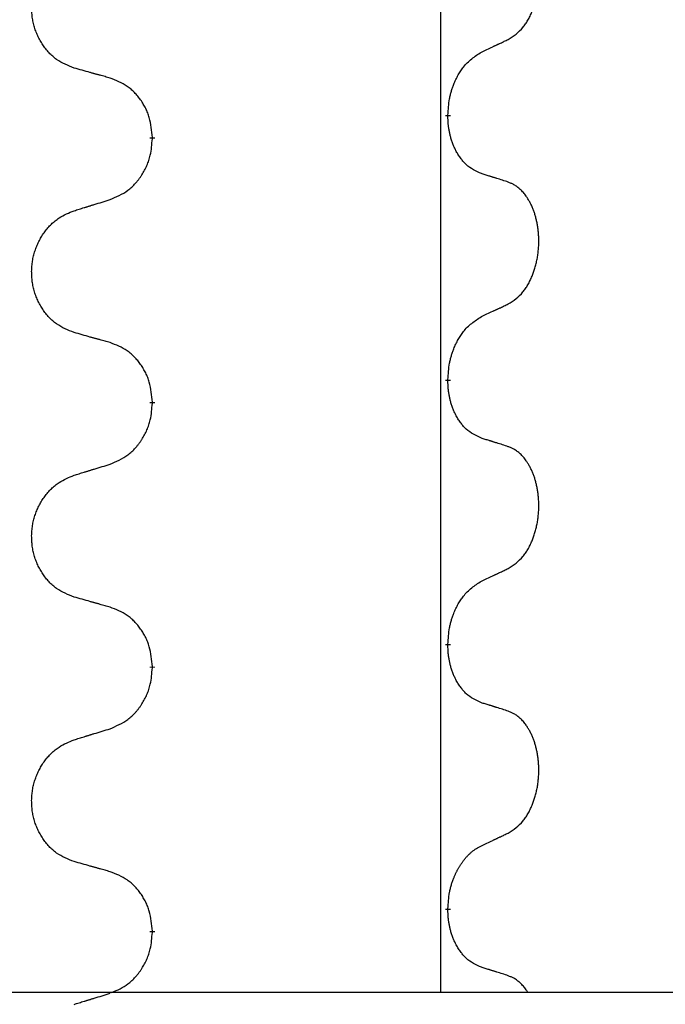
# Model space of a CAD drawing. Units: millimetres. Extents: x -59 to 732, y -401 to 612.
# Drawn here: x 314 to 318, y 532 to 537 of the extents above; entities that cross this region are included whole.
import ezdxf

# ---------------------------------------------------------------- set-up
doc = ezdxf.new("R2010")
doc.units = ezdxf.units.MM
doc.linetypes.add('SLD_Durchgehend', pattern=[0, 0, 0])
doc.layers.add('1', color=7, linetype='Continuous')
doc.styles.add('CONVERTER_11', font='txt.shx', dxfattribs={"width": 0.9})
doc.dimstyles.new('ME10_DIM_10', dxfattribs={"dimtxt": 24, "dimasz": 24, "dimexe": 4, "dimexo": 0, "dimgap": 4, "dimtad": 1, "dimdsep": 46, "dimtxsty": 'CONVERTER_11', "dimsah": 1, "dimcen": 0.09, "dimclrd": 4, "dimclre": 4, "dimclrt": 1, "dimadec": 0, "dimazin": 0, "dimtfac": 1, "dimtdec": 4, "dimtix": 1, "dimtmove": 0, "dimatfit": 3, "dimfxl": 1, "dimtolj": 1, "dimtzin": 0, "dimarcsym": 0})

# ---------------------------------------------------------------- blocks, each defined once
blk = doc.blocks.new('101021716__1', base_point=(584.408, 1038.166))
at = {"color": 7, "linetype": 'Continuous'}
blk.add_line((642.158, 1063.166), (559.133, 1063.166), dxfattribs=at)
blk = doc.blocks.new('101021716__2', base_point=(584.408, 1038.166))
blk.add_blockref('101021716__1', (584.408, 1038.166))
blk = doc.blocks.new('Bgr_HL50F_0__7', base_point=(436.158, 1060.647))
blk.add_blockref('101021716__2', (584.408, 1038.166))
blk = doc.blocks.new('Vordans1', base_point=(436.158, 1060.647))
blk.add_blockref('Bgr_HL50F_0__7', (436.158, 1060.647))
blk = doc.blocks.new('1__8', base_point=(436.158, 1060.647))
blk.add_blockref('Vordans1', (436.158, 1060.647))
blk = doc.blocks.new('HL50F-vorderans', base_point=(436.158, 1060.647))
at = {"layer": '1'}
blk.add_blockref('1__8', (436.158, 1060.647), dxfattribs=at)
blk = doc.blocks.new('*D92')
at = {"layer": '1', "color": 4, "linetype": 'Continuous'}
for p, q in [((591.418, 1111.166), (591.418, 1063.166)), ((642.158, 1063.166), (587.418, 1063.166)), ((591.418, 1063.166), (591.418, 1013.166)), ((642.158, 1013.166), (587.418, 1013.166)), ((591.418, 1013.166), (591.418, 883.111))]:
    blk.add_line(p, q, dxfattribs=at)
at = {"layer": '1', "color": 4}
for points in [[(588.259, 1087.166), (594.578, 1087.166), (591.418, 1063.166)], [(594.578, 989.166), (588.259, 989.166), (591.418, 1013.166)]]:
    blk.add_solid(points, dxfattribs=at)
at = {"layer": '1', "color": 1, "insert": (587.418, 896.551), "char_height": 24, "attachment_point": 7, "rotation": 90, "line_spacing_factor": 0.60024, "style": 'CONVERTER_11'}
blk.add_mtext('\\C1;DN\\C1;50', dxfattribs=at)
blk = doc.blocks.new('Vorderansicht', base_point=(427.679, 961.19))
at = {"color": 7, "linetype": 'SLD_Durchgehend', "const_width": 0.0625}
for points in [[(633.548, 1073.696), (633.548, 1073.681)], [(629.999, 1073.427), (629.999, 1073.412)], [(633.548, 1070.521), (633.548, 1070.506)], [(629.999, 1070.252), (629.999, 1070.237)], [(633.548, 1067.346), (633.548, 1067.331)], [(629.999, 1067.077), (629.999, 1067.062)], [(633.548, 1064.171), (633.548, 1064.156)], [(629.999, 1063.902), (629.999, 1063.887)]]:
    blk.add_lwpolyline(points, dxfattribs=at)
at = {"color": 7, "linetype": 'SLD_Durchgehend'}
for points, knots in [([(634.272, 1074.604), (634.304, 1074.624), (634.368, 1074.666), (634.43, 1074.725), (634.465, 1074.768), (634.48, 1074.789), (634.494, 1074.811), (634.508, 1074.834), (634.522, 1074.859), (634.535, 1074.885), (634.547, 1074.911), (634.558, 1074.937), (634.568, 1074.962), (634.577, 1074.986), (634.585, 1075.01), (634.593, 1075.035), (634.6, 1075.061), (634.607, 1075.088), (634.613, 1075.114), (634.619, 1075.142), (634.624, 1075.17), (634.628, 1075.199), (634.632, 1075.227), (634.634, 1075.257), (634.637, 1075.286), (634.638, 1075.316), (634.639, 1075.346), (634.639, 1075.374), (634.638, 1075.401), (634.637, 1075.427), (634.635, 1075.452), (634.633, 1075.478), (634.63, 1075.503), (634.627, 1075.528), (634.623, 1075.553), (634.618, 1075.577), (634.613, 1075.6), (634.608, 1075.623), (634.602, 1075.645), (634.596, 1075.667), (634.59, 1075.688), (634.583, 1075.709), (634.575, 1075.729), (634.568, 1075.749), (634.559, 1075.77), (634.55, 1075.79), (634.54, 1075.81), (634.53, 1075.829), (634.52, 1075.847), (634.509, 1075.864), (634.498, 1075.881), (634.486, 1075.9), (634.471, 1075.92), (634.454, 1075.941), (634.435, 1075.961), (634.417, 1075.979), (634.398, 1075.995), (634.38, 1076.01), (634.36, 1076.024), (634.336, 1076.038), (634.306, 1076.052), (634.283, 1076.061), (634.272, 1076.066)], [0, 0, 0, 0, 0.114626, 0.229253, 0.255136, 0.281028, 0.306957, 0.332884, 0.361934, 0.390985, 0.420018, 0.449052, 0.474762, 0.500472, 0.526183, 0.551894, 0.5793, 0.606707, 0.634112, 0.661518, 0.690573, 0.719628, 0.748686, 0.777743, 0.807529, 0.837316, 0.867099, 0.896882, 0.922639, 0.948395, 0.974152, 0.999908, 1.024987, 1.050066, 1.075144, 1.100222, 1.123355, 1.146488, 1.16962, 1.192753, 1.214494, 1.236235, 1.257976, 1.279718, 1.301816, 1.323914, 1.34601, 1.368106, 1.38839, 1.408673, 1.42896, 1.449249, 1.476285, 1.503323, 1.530378, 1.557432, 1.581269, 1.605108, 1.628896, 1.652672, 1.68974, 1.726808, 1.726808, 1.726808, 1.726808]), ([(629.06, 1074.261), (629.024, 1074.275), (628.951, 1074.304), (628.873, 1074.346), (628.826, 1074.382), (628.803, 1074.401), (628.781, 1074.421), (628.759, 1074.443), (628.739, 1074.466), (628.719, 1074.49), (628.7, 1074.514), (628.683, 1074.54), (628.666, 1074.566), (628.651, 1074.593), (628.636, 1074.62), (628.623, 1074.648), (628.61, 1074.676), (628.599, 1074.706), (628.589, 1074.735), (628.58, 1074.765), (628.572, 1074.795), (628.565, 1074.825), (628.56, 1074.856), (628.556, 1074.887), (628.553, 1074.918), (628.551, 1074.949), (628.55, 1074.98), (628.55, 1075.011), (628.552, 1075.042), (628.554, 1075.073), (628.558, 1075.104), (628.563, 1075.135), (628.569, 1075.165), (628.577, 1075.195), (628.585, 1075.225), (628.594, 1075.254), (628.605, 1075.283), (628.616, 1075.311), (628.629, 1075.339), (628.643, 1075.367), (628.658, 1075.393), (628.673, 1075.419), (628.69, 1075.445), (628.707, 1075.47), (628.726, 1075.494), (628.745, 1075.517), (628.766, 1075.54), (628.787, 1075.562), (628.809, 1075.582), (628.832, 1075.601), (628.855, 1075.62), (628.899, 1075.65), (628.967, 1075.685), (629.029, 1075.711), (629.06, 1075.723)], [0, 0, 0, 0, 0.117086, 0.234172, 0.26425, 0.294342, 0.324476, 0.354607, 0.385625, 0.416644, 0.447649, 0.478654, 0.509524, 0.540393, 0.571263, 0.602133, 0.633372, 0.664611, 0.695847, 0.727084, 0.758108, 0.789132, 0.820159, 0.851185, 0.8824, 0.913614, 0.944827, 0.97604, 1.007095, 1.038151, 1.069208, 1.100265, 1.131069, 1.161872, 1.192674, 1.223475, 1.254222, 1.284969, 1.315717, 1.346465, 1.376816, 1.407167, 1.437517, 1.467868, 1.498416, 1.528964, 1.559522, 1.59008, 1.619832, 1.649585, 1.679305, 1.709013, 1.809224, 1.909434, 1.909434, 1.909434, 1.909434]), ([(633.949, 1074.452), (633.971, 1074.463), (634.017, 1074.484), (634.066, 1074.507), (634.097, 1074.521), (634.108, 1074.527), (634.12, 1074.532), (634.132, 1074.538), (634.143, 1074.543), (634.155, 1074.549), (634.167, 1074.554), (634.19, 1074.565), (634.225, 1074.582), (634.256, 1074.596), (634.272, 1074.604)], [0, 0, 0, 0, 0.075268, 0.1505361, 0.163415, 0.176294, 0.1891729, 0.2020518, 0.2149361, 0.2278204, 0.2407047, 0.253589, 0.3051493, 0.3567097, 0.3567097, 0.3567097, 0.3567097]), ([(633.548, 1073.696), (633.55, 1073.729), (633.554, 1073.795), (633.562, 1073.868), (633.572, 1073.915), (633.577, 1073.938), (633.582, 1073.96), (633.589, 1073.982), (633.595, 1074.003), (633.602, 1074.024), (633.61, 1074.045), (633.619, 1074.068), (633.63, 1074.094), (633.643, 1074.123), (633.657, 1074.151), (633.671, 1074.178), (633.686, 1074.203), (633.701, 1074.227), (633.717, 1074.25), (633.756, 1074.302), (633.831, 1074.375), (633.909, 1074.427), (633.949, 1074.452)], [0, 0, 0, 0, 0.0991279, 0.1982558, 0.2212992, 0.2443459, 0.2673984, 0.2904499, 0.3123028, 0.3341557, 0.3560082, 0.3778615, 0.4093786, 0.4408961, 0.4724293, 0.503962, 0.5321252, 0.5602895, 0.5884188, 0.6165402, 0.7571053, 0.8976704, 0.8976704, 0.8976704, 0.8976704]), ([(629.491, 1074.14), (629.471, 1074.146), (629.431, 1074.157), (629.386, 1074.17), (629.356, 1074.178), (629.341, 1074.182), (629.326, 1074.187), (629.31, 1074.191), (629.295, 1074.195), (629.28, 1074.199), (629.265, 1074.203), (629.224, 1074.215), (629.155, 1074.234), (629.092, 1074.252), (629.06, 1074.261)], [0, 0, 0, 0, 0.0626283, 0.1252565, 0.140914, 0.1565714, 0.1722289, 0.1878864, 0.2035442, 0.219202, 0.2348598, 0.2505176, 0.3491531, 0.4477886, 0.4477886, 0.4477886, 0.4477886]), ([(629.999, 1073.427), (629.995, 1073.467), (629.988, 1073.547), (629.972, 1073.637), (629.954, 1073.694), (629.944, 1073.722), (629.932, 1073.749), (629.919, 1073.776), (629.906, 1073.802), (629.891, 1073.828), (629.875, 1073.853), (629.859, 1073.877), (629.841, 1073.901), (629.823, 1073.924), (629.804, 1073.946), (629.784, 1073.967), (629.764, 1073.987), (629.743, 1074.006), (629.721, 1074.024), (629.674, 1074.058), (629.598, 1074.099), (629.527, 1074.126), (629.491, 1074.14)], [0, 0, 0, 0, 0.1209346, 0.2418691, 0.2715902, 0.3013222, 0.3310797, 0.3608342, 0.3904011, 0.4199685, 0.4495293, 0.4790908, 0.5083301, 0.5375686, 0.5668172, 0.5960652, 0.6244344, 0.6528069, 0.6811435, 0.7094671, 0.8241186, 0.93877, 0.93877, 0.93877, 0.93877]), ([(633.949, 1072.993), (633.917, 1073.008), (633.853, 1073.037), (633.788, 1073.082), (633.751, 1073.118), (633.735, 1073.135), (633.72, 1073.153), (633.705, 1073.172), (633.69, 1073.193), (633.675, 1073.215), (633.661, 1073.237), (633.649, 1073.259), (633.638, 1073.28), (633.629, 1073.299), (633.62, 1073.319), (633.611, 1073.34), (633.603, 1073.362), (633.595, 1073.384), (633.588, 1073.406), (633.581, 1073.428), (633.576, 1073.449), (633.571, 1073.469), (633.567, 1073.489), (633.563, 1073.51), (633.559, 1073.531), (633.556, 1073.552), (633.553, 1073.574), (633.551, 1073.602), (633.549, 1073.638), (633.548, 1073.666), (633.548, 1073.681)], [0, 0, 0, 0, 0.1054562, 0.2109123, 0.2344291, 0.2579548, 0.2815165, 0.3050767, 0.3315574, 0.3580389, 0.3845049, 0.4109705, 0.4328054, 0.4546397, 0.4764736, 0.4983077, 0.5219471, 0.5455868, 0.5692264, 0.5928659, 0.6135516, 0.634237, 0.6549231, 0.6756092, 0.6971494, 0.71869, 0.740226, 0.7617607, 0.804578, 0.8473954, 0.8473954, 0.8473954, 0.8473954]), ([(629.491, 1072.681), (629.528, 1072.697), (629.602, 1072.729), (629.682, 1072.774), (629.73, 1072.812), (629.753, 1072.832), (629.775, 1072.854), (629.797, 1072.877), (629.817, 1072.901), (629.837, 1072.926), (629.856, 1072.952), (629.874, 1072.979), (629.89, 1073.006), (629.906, 1073.034), (629.921, 1073.062), (629.934, 1073.092), (629.946, 1073.121), (629.957, 1073.152), (629.967, 1073.183), (629.98, 1073.236), (629.991, 1073.312), (629.996, 1073.378), (629.999, 1073.412)], [0, 0, 0, 0, 0.1207225, 0.241445, 0.272411, 0.3033922, 0.334416, 0.3654362, 0.3974567, 0.4294779, 0.4614868, 0.4934965, 0.5255609, 0.5576245, 0.5896947, 0.6217645, 0.6540243, 0.6862868, 0.7185226, 0.7507482, 0.8503626, 0.9499769, 0.9499769, 0.9499769, 0.9499769]), ([(634.272, 1072.891), (634.249, 1072.899), (634.203, 1072.914), (634.153, 1072.93), (634.122, 1072.939), (634.11, 1072.943), (634.099, 1072.947), (634.087, 1072.95), (634.076, 1072.954), (634.064, 1072.958), (634.053, 1072.961), (634.03, 1072.968), (633.995, 1072.979), (633.964, 1072.988), (633.949, 1072.993)], [0, 0, 0, 0, 0.0726997, 0.1453994, 0.1575073, 0.1696152, 0.1817231, 0.193831, 0.205927, 0.2180229, 0.2301189, 0.2422149, 0.2905443, 0.3388737, 0.3388737, 0.3388737, 0.3388737]), ([(634.272, 1071.429), (634.304, 1071.449), (634.368, 1071.491), (634.43, 1071.55), (634.465, 1071.593), (634.48, 1071.614), (634.494, 1071.636), (634.508, 1071.659), (634.522, 1071.684), (634.535, 1071.71), (634.547, 1071.736), (634.558, 1071.762), (634.568, 1071.787), (634.577, 1071.811), (634.585, 1071.835), (634.593, 1071.86), (634.6, 1071.886), (634.607, 1071.913), (634.613, 1071.939), (634.619, 1071.967), (634.624, 1071.995), (634.628, 1072.024), (634.632, 1072.052), (634.634, 1072.082), (634.637, 1072.111), (634.638, 1072.141), (634.639, 1072.171), (634.639, 1072.199), (634.638, 1072.226), (634.637, 1072.252), (634.635, 1072.277), (634.633, 1072.303), (634.63, 1072.328), (634.627, 1072.353), (634.623, 1072.378), (634.618, 1072.402), (634.613, 1072.425), (634.608, 1072.448), (634.602, 1072.47), (634.596, 1072.492), (634.59, 1072.513), (634.583, 1072.534), (634.575, 1072.554), (634.568, 1072.574), (634.559, 1072.595), (634.55, 1072.615), (634.54, 1072.635), (634.53, 1072.654), (634.52, 1072.672), (634.509, 1072.689), (634.498, 1072.706), (634.486, 1072.725), (634.471, 1072.745), (634.454, 1072.766), (634.435, 1072.786), (634.417, 1072.804), (634.398, 1072.82), (634.38, 1072.835), (634.36, 1072.849), (634.336, 1072.863), (634.306, 1072.877), (634.283, 1072.886), (634.272, 1072.891)], [0, 0, 0, 0, 0.114626, 0.229253, 0.255136, 0.281028, 0.306957, 0.332884, 0.361934, 0.390985, 0.420018, 0.449052, 0.474762, 0.500472, 0.526183, 0.551894, 0.5793, 0.606707, 0.634112, 0.661518, 0.690573, 0.719628, 0.748686, 0.777743, 0.807529, 0.837316, 0.867099, 0.896882, 0.922639, 0.948395, 0.974152, 0.999908, 1.024987, 1.050066, 1.075144, 1.100222, 1.123355, 1.146488, 1.16962, 1.192753, 1.214494, 1.236235, 1.257976, 1.279718, 1.301816, 1.323914, 1.34601, 1.368106, 1.38839, 1.408673, 1.42896, 1.449249, 1.476285, 1.503323, 1.530378, 1.557432, 1.581269, 1.605108, 1.628896, 1.652672, 1.68974, 1.726808, 1.726808, 1.726808, 1.726808]), ([(629.06, 1072.548), (629.08, 1072.554), (629.12, 1072.567), (629.165, 1072.581), (629.195, 1072.59), (629.21, 1072.594), (629.225, 1072.599), (629.24, 1072.604), (629.255, 1072.608), (629.27, 1072.613), (629.285, 1072.618), (629.327, 1072.63), (629.396, 1072.652), (629.46, 1072.671), (629.491, 1072.681)], [0, 0, 0, 0, 0.062728, 0.1254559, 0.141138, 0.1568202, 0.1725023, 0.1881844, 0.2038666, 0.2195488, 0.235231, 0.2509132, 0.3511056, 0.4512981, 0.4512981, 0.4512981, 0.4512981]), ([(629.06, 1071.086), (629.024, 1071.1), (628.951, 1071.129), (628.873, 1071.171), (628.826, 1071.207), (628.803, 1071.226), (628.781, 1071.246), (628.759, 1071.268), (628.739, 1071.291), (628.719, 1071.315), (628.7, 1071.339), (628.683, 1071.365), (628.666, 1071.391), (628.651, 1071.418), (628.636, 1071.445), (628.623, 1071.473), (628.61, 1071.501), (628.599, 1071.531), (628.589, 1071.56), (628.58, 1071.59), (628.572, 1071.62), (628.565, 1071.65), (628.56, 1071.681), (628.556, 1071.712), (628.553, 1071.743), (628.551, 1071.774), (628.55, 1071.805), (628.55, 1071.836), (628.552, 1071.867), (628.554, 1071.898), (628.558, 1071.929), (628.563, 1071.96), (628.569, 1071.99), (628.577, 1072.02), (628.585, 1072.05), (628.594, 1072.079), (628.605, 1072.108), (628.616, 1072.136), (628.629, 1072.164), (628.643, 1072.192), (628.658, 1072.218), (628.673, 1072.244), (628.69, 1072.27), (628.707, 1072.295), (628.726, 1072.319), (628.745, 1072.342), (628.766, 1072.365), (628.787, 1072.387), (628.809, 1072.407), (628.832, 1072.426), (628.855, 1072.445), (628.899, 1072.475), (628.967, 1072.51), (629.029, 1072.536), (629.06, 1072.548)], [0, 0, 0, 0, 0.117086, 0.234172, 0.26425, 0.294342, 0.324476, 0.354607, 0.385625, 0.416644, 0.447649, 0.478654, 0.509524, 0.540393, 0.571263, 0.602133, 0.633372, 0.664611, 0.695847, 0.727084, 0.758108, 0.789132, 0.820159, 0.851185, 0.8824, 0.913614, 0.944827, 0.97604, 1.007095, 1.038151, 1.069208, 1.100265, 1.131069, 1.161872, 1.192674, 1.223475, 1.254222, 1.284969, 1.315717, 1.346465, 1.376816, 1.407167, 1.437517, 1.467868, 1.498416, 1.528964, 1.559522, 1.59008, 1.619832, 1.649585, 1.679305, 1.709013, 1.809224, 1.909434, 1.909434, 1.909434, 1.909434]), ([(633.949, 1071.277), (633.971, 1071.288), (634.017, 1071.309), (634.066, 1071.332), (634.097, 1071.346), (634.108, 1071.352), (634.12, 1071.357), (634.132, 1071.363), (634.143, 1071.368), (634.155, 1071.374), (634.167, 1071.379), (634.19, 1071.39), (634.225, 1071.407), (634.256, 1071.421), (634.272, 1071.429)], [0, 0, 0, 0, 0.075268, 0.1505361, 0.163415, 0.176294, 0.1891729, 0.2020518, 0.2149361, 0.2278204, 0.2407047, 0.253589, 0.3051493, 0.3567097, 0.3567097, 0.3567097, 0.3567097]), ([(633.548, 1070.521), (633.55, 1070.554), (633.554, 1070.62), (633.562, 1070.693), (633.572, 1070.74), (633.577, 1070.763), (633.582, 1070.785), (633.589, 1070.807), (633.595, 1070.828), (633.602, 1070.849), (633.61, 1070.87), (633.619, 1070.893), (633.63, 1070.919), (633.643, 1070.948), (633.657, 1070.976), (633.671, 1071.003), (633.686, 1071.028), (633.701, 1071.052), (633.717, 1071.075), (633.756, 1071.127), (633.831, 1071.2), (633.909, 1071.252), (633.949, 1071.277)], [0, 0, 0, 0, 0.0991279, 0.1982558, 0.2212992, 0.2443459, 0.2673984, 0.2904499, 0.3123028, 0.3341557, 0.3560082, 0.3778615, 0.4093786, 0.4408961, 0.4724293, 0.503962, 0.5321252, 0.5602895, 0.5884188, 0.6165402, 0.7571053, 0.8976704, 0.8976704, 0.8976704, 0.8976704]), ([(629.491, 1070.965), (629.471, 1070.971), (629.431, 1070.982), (629.386, 1070.995), (629.356, 1071.003), (629.341, 1071.007), (629.326, 1071.012), (629.31, 1071.016), (629.295, 1071.02), (629.28, 1071.024), (629.265, 1071.028), (629.224, 1071.04), (629.155, 1071.059), (629.092, 1071.077), (629.06, 1071.086)], [0, 0, 0, 0, 0.0626283, 0.1252565, 0.140914, 0.1565714, 0.1722289, 0.1878864, 0.2035442, 0.219202, 0.2348598, 0.2505176, 0.3491531, 0.4477886, 0.4477886, 0.4477886, 0.4477886]), ([(629.999, 1070.252), (629.995, 1070.292), (629.988, 1070.372), (629.972, 1070.462), (629.954, 1070.519), (629.944, 1070.547), (629.932, 1070.574), (629.919, 1070.601), (629.906, 1070.627), (629.891, 1070.653), (629.875, 1070.678), (629.859, 1070.702), (629.841, 1070.726), (629.823, 1070.749), (629.804, 1070.771), (629.784, 1070.792), (629.764, 1070.812), (629.743, 1070.831), (629.721, 1070.849), (629.674, 1070.883), (629.598, 1070.924), (629.527, 1070.951), (629.491, 1070.965)], [0, 0, 0, 0, 0.1209346, 0.2418691, 0.2715902, 0.3013222, 0.3310797, 0.3608342, 0.3904011, 0.4199685, 0.4495293, 0.4790908, 0.5083301, 0.5375686, 0.5668172, 0.5960652, 0.6244344, 0.6528069, 0.6811435, 0.7094671, 0.8241186, 0.93877, 0.93877, 0.93877, 0.93877]), ([(633.949, 1069.818), (633.917, 1069.833), (633.853, 1069.862), (633.788, 1069.907), (633.751, 1069.943), (633.735, 1069.96), (633.72, 1069.978), (633.705, 1069.997), (633.69, 1070.018), (633.675, 1070.04), (633.661, 1070.062), (633.649, 1070.084), (633.638, 1070.105), (633.629, 1070.124), (633.62, 1070.144), (633.611, 1070.165), (633.603, 1070.187), (633.595, 1070.209), (633.588, 1070.231), (633.581, 1070.253), (633.576, 1070.274), (633.571, 1070.294), (633.567, 1070.314), (633.563, 1070.335), (633.559, 1070.356), (633.556, 1070.377), (633.553, 1070.399), (633.551, 1070.427), (633.549, 1070.463), (633.548, 1070.491), (633.548, 1070.506)], [0, 0, 0, 0, 0.1054562, 0.2109123, 0.2344291, 0.2579548, 0.2815165, 0.3050767, 0.3315574, 0.3580389, 0.3845049, 0.4109705, 0.4328054, 0.4546397, 0.4764736, 0.4983077, 0.5219471, 0.5455868, 0.5692264, 0.5928659, 0.6135516, 0.634237, 0.6549231, 0.6756092, 0.6971494, 0.71869, 0.740226, 0.7617607, 0.804578, 0.8473954, 0.8473954, 0.8473954, 0.8473954]), ([(629.491, 1069.506), (629.528, 1069.522), (629.602, 1069.554), (629.682, 1069.599), (629.73, 1069.637), (629.753, 1069.657), (629.775, 1069.679), (629.797, 1069.702), (629.817, 1069.726), (629.837, 1069.751), (629.856, 1069.777), (629.874, 1069.804), (629.89, 1069.831), (629.906, 1069.859), (629.921, 1069.887), (629.934, 1069.917), (629.946, 1069.946), (629.957, 1069.977), (629.967, 1070.008), (629.98, 1070.061), (629.991, 1070.137), (629.996, 1070.203), (629.999, 1070.237)], [0, 0, 0, 0, 0.1207225, 0.241445, 0.272411, 0.3033922, 0.334416, 0.3654362, 0.3974567, 0.4294779, 0.4614868, 0.4934965, 0.5255609, 0.5576245, 0.5896947, 0.6217645, 0.6540243, 0.6862868, 0.7185226, 0.7507482, 0.8503626, 0.9499769, 0.9499769, 0.9499769, 0.9499769]), ([(634.272, 1069.716), (634.249, 1069.724), (634.203, 1069.739), (634.153, 1069.755), (634.122, 1069.764), (634.11, 1069.768), (634.099, 1069.772), (634.087, 1069.775), (634.076, 1069.779), (634.064, 1069.783), (634.053, 1069.786), (634.03, 1069.793), (633.995, 1069.804), (633.964, 1069.813), (633.949, 1069.818)], [0, 0, 0, 0, 0.0726997, 0.1453994, 0.1575073, 0.1696152, 0.1817231, 0.193831, 0.205927, 0.2180229, 0.2301189, 0.2422149, 0.2905443, 0.3388737, 0.3388737, 0.3388737, 0.3388737]), ([(634.272, 1068.254), (634.304, 1068.274), (634.368, 1068.316), (634.43, 1068.375), (634.465, 1068.418), (634.48, 1068.439), (634.494, 1068.461), (634.508, 1068.484), (634.522, 1068.509), (634.535, 1068.535), (634.547, 1068.561), (634.558, 1068.587), (634.568, 1068.612), (634.577, 1068.636), (634.585, 1068.66), (634.593, 1068.685), (634.6, 1068.711), (634.607, 1068.738), (634.613, 1068.764), (634.619, 1068.792), (634.624, 1068.82), (634.628, 1068.849), (634.632, 1068.877), (634.634, 1068.907), (634.637, 1068.936), (634.638, 1068.966), (634.639, 1068.996), (634.639, 1069.024), (634.638, 1069.051), (634.637, 1069.077), (634.635, 1069.102), (634.633, 1069.128), (634.63, 1069.153), (634.627, 1069.178), (634.623, 1069.203), (634.618, 1069.227), (634.613, 1069.25), (634.608, 1069.273), (634.602, 1069.295), (634.596, 1069.317), (634.59, 1069.338), (634.583, 1069.359), (634.575, 1069.379), (634.568, 1069.399), (634.559, 1069.42), (634.55, 1069.44), (634.54, 1069.46), (634.53, 1069.479), (634.52, 1069.497), (634.509, 1069.514), (634.498, 1069.531), (634.486, 1069.55), (634.471, 1069.57), (634.454, 1069.591), (634.435, 1069.611), (634.417, 1069.629), (634.398, 1069.645), (634.38, 1069.66), (634.36, 1069.674), (634.336, 1069.688), (634.306, 1069.702), (634.283, 1069.711), (634.272, 1069.716)], [0, 0, 0, 0, 0.114626, 0.229253, 0.255136, 0.281028, 0.306957, 0.332884, 0.361934, 0.390985, 0.420018, 0.449052, 0.474762, 0.500472, 0.526183, 0.551894, 0.5793, 0.606707, 0.634112, 0.661518, 0.690573, 0.719628, 0.748686, 0.777743, 0.807529, 0.837316, 0.867099, 0.896882, 0.922639, 0.948395, 0.974152, 0.999908, 1.024987, 1.050066, 1.075144, 1.100222, 1.123355, 1.146488, 1.16962, 1.192753, 1.214494, 1.236235, 1.257976, 1.279718, 1.301816, 1.323914, 1.34601, 1.368106, 1.38839, 1.408673, 1.42896, 1.449249, 1.476285, 1.503323, 1.530378, 1.557432, 1.581269, 1.605108, 1.628896, 1.652672, 1.68974, 1.726808, 1.726808, 1.726808, 1.726808]), ([(629.06, 1069.373), (629.08, 1069.379), (629.12, 1069.392), (629.165, 1069.406), (629.195, 1069.415), (629.21, 1069.419), (629.225, 1069.424), (629.24, 1069.429), (629.255, 1069.433), (629.27, 1069.438), (629.285, 1069.443), (629.327, 1069.455), (629.396, 1069.477), (629.46, 1069.496), (629.491, 1069.506)], [0, 0, 0, 0, 0.062728, 0.1254559, 0.141138, 0.1568202, 0.1725023, 0.1881844, 0.2038666, 0.2195488, 0.235231, 0.2509132, 0.3511056, 0.4512981, 0.4512981, 0.4512981, 0.4512981]), ([(629.06, 1067.911), (629.024, 1067.925), (628.951, 1067.954), (628.873, 1067.996), (628.826, 1068.032), (628.803, 1068.051), (628.781, 1068.071), (628.759, 1068.093), (628.739, 1068.116), (628.719, 1068.14), (628.7, 1068.164), (628.683, 1068.19), (628.666, 1068.216), (628.651, 1068.243), (628.636, 1068.27), (628.623, 1068.298), (628.61, 1068.326), (628.599, 1068.356), (628.589, 1068.385), (628.58, 1068.415), (628.572, 1068.445), (628.565, 1068.475), (628.56, 1068.506), (628.556, 1068.537), (628.553, 1068.568), (628.551, 1068.599), (628.55, 1068.63), (628.55, 1068.661), (628.552, 1068.692), (628.554, 1068.723), (628.558, 1068.754), (628.563, 1068.785), (628.569, 1068.815), (628.577, 1068.845), (628.585, 1068.875), (628.594, 1068.904), (628.605, 1068.933), (628.616, 1068.961), (628.629, 1068.989), (628.643, 1069.017), (628.658, 1069.043), (628.673, 1069.069), (628.69, 1069.095), (628.707, 1069.12), (628.726, 1069.144), (628.745, 1069.167), (628.766, 1069.19), (628.787, 1069.212), (628.809, 1069.232), (628.832, 1069.251), (628.855, 1069.27), (628.899, 1069.3), (628.967, 1069.335), (629.029, 1069.361), (629.06, 1069.373)], [0, 0, 0, 0, 0.117086, 0.234172, 0.26425, 0.294342, 0.324476, 0.354607, 0.385625, 0.416644, 0.447649, 0.478654, 0.509524, 0.540393, 0.571263, 0.602133, 0.633372, 0.664611, 0.695847, 0.727084, 0.758108, 0.789132, 0.820159, 0.851185, 0.8824, 0.913614, 0.944827, 0.97604, 1.007095, 1.038151, 1.069208, 1.100265, 1.131069, 1.161872, 1.192674, 1.223475, 1.254222, 1.284969, 1.315717, 1.346465, 1.376816, 1.407167, 1.437517, 1.467868, 1.498416, 1.528964, 1.559522, 1.59008, 1.619832, 1.649585, 1.679305, 1.709013, 1.809224, 1.909434, 1.909434, 1.909434, 1.909434]), ([(633.949, 1068.102), (633.971, 1068.113), (634.017, 1068.134), (634.066, 1068.157), (634.097, 1068.171), (634.108, 1068.177), (634.12, 1068.182), (634.132, 1068.188), (634.143, 1068.193), (634.155, 1068.199), (634.167, 1068.204), (634.19, 1068.215), (634.225, 1068.232), (634.256, 1068.246), (634.272, 1068.254)], [0, 0, 0, 0, 0.075268, 0.1505361, 0.163415, 0.176294, 0.1891729, 0.2020518, 0.2149361, 0.2278204, 0.2407047, 0.253589, 0.3051493, 0.3567097, 0.3567097, 0.3567097, 0.3567097]), ([(633.548, 1067.346), (633.55, 1067.379), (633.554, 1067.445), (633.562, 1067.518), (633.572, 1067.565), (633.577, 1067.588), (633.582, 1067.61), (633.589, 1067.632), (633.595, 1067.653), (633.602, 1067.674), (633.61, 1067.695), (633.619, 1067.718), (633.63, 1067.744), (633.643, 1067.773), (633.657, 1067.801), (633.671, 1067.828), (633.686, 1067.853), (633.701, 1067.877), (633.717, 1067.9), (633.756, 1067.952), (633.831, 1068.025), (633.909, 1068.077), (633.949, 1068.102)], [0, 0, 0, 0, 0.0991279, 0.1982558, 0.2212992, 0.2443459, 0.2673984, 0.2904499, 0.3123028, 0.3341557, 0.3560082, 0.3778615, 0.4093786, 0.4408961, 0.4724293, 0.503962, 0.5321252, 0.5602895, 0.5884188, 0.6165402, 0.7571053, 0.8976704, 0.8976704, 0.8976704, 0.8976704]), ([(629.491, 1067.79), (629.471, 1067.796), (629.431, 1067.807), (629.386, 1067.82), (629.356, 1067.828), (629.341, 1067.832), (629.326, 1067.837), (629.31, 1067.841), (629.295, 1067.845), (629.28, 1067.849), (629.265, 1067.853), (629.224, 1067.865), (629.155, 1067.884), (629.092, 1067.902), (629.06, 1067.911)], [0, 0, 0, 0, 0.0626283, 0.1252565, 0.140914, 0.1565714, 0.1722289, 0.1878864, 0.2035442, 0.219202, 0.2348598, 0.2505176, 0.3491531, 0.4477886, 0.4477886, 0.4477886, 0.4477886]), ([(629.999, 1067.077), (629.995, 1067.117), (629.988, 1067.197), (629.972, 1067.287), (629.954, 1067.344), (629.944, 1067.372), (629.932, 1067.399), (629.919, 1067.426), (629.906, 1067.452), (629.891, 1067.478), (629.875, 1067.503), (629.859, 1067.527), (629.841, 1067.551), (629.823, 1067.574), (629.804, 1067.596), (629.784, 1067.617), (629.764, 1067.637), (629.743, 1067.656), (629.721, 1067.674), (629.674, 1067.708), (629.598, 1067.749), (629.527, 1067.776), (629.491, 1067.79)], [0, 0, 0, 0, 0.1209346, 0.2418691, 0.2715902, 0.3013222, 0.3310797, 0.3608342, 0.3904011, 0.4199685, 0.4495293, 0.4790908, 0.5083301, 0.5375686, 0.5668172, 0.5960652, 0.6244344, 0.6528069, 0.6811435, 0.7094671, 0.8241186, 0.93877, 0.93877, 0.93877, 0.93877]), ([(633.949, 1066.643), (633.917, 1066.658), (633.853, 1066.687), (633.788, 1066.732), (633.751, 1066.768), (633.735, 1066.785), (633.72, 1066.803), (633.705, 1066.822), (633.69, 1066.843), (633.675, 1066.865), (633.661, 1066.887), (633.649, 1066.909), (633.638, 1066.93), (633.629, 1066.949), (633.62, 1066.969), (633.611, 1066.99), (633.603, 1067.012), (633.595, 1067.034), (633.588, 1067.056), (633.581, 1067.078), (633.576, 1067.099), (633.571, 1067.119), (633.567, 1067.139), (633.563, 1067.16), (633.559, 1067.181), (633.556, 1067.202), (633.553, 1067.224), (633.551, 1067.252), (633.549, 1067.288), (633.548, 1067.316), (633.548, 1067.331)], [0, 0, 0, 0, 0.1054562, 0.2109123, 0.2344291, 0.2579548, 0.2815165, 0.3050767, 0.3315574, 0.3580389, 0.3845049, 0.4109705, 0.4328054, 0.4546397, 0.4764736, 0.4983077, 0.5219471, 0.5455868, 0.5692264, 0.5928659, 0.6135516, 0.634237, 0.6549231, 0.6756092, 0.6971494, 0.71869, 0.740226, 0.7617607, 0.804578, 0.8473954, 0.8473954, 0.8473954, 0.8473954]), ([(629.491, 1066.331), (629.528, 1066.347), (629.602, 1066.379), (629.682, 1066.424), (629.73, 1066.462), (629.753, 1066.482), (629.775, 1066.504), (629.797, 1066.527), (629.817, 1066.551), (629.837, 1066.576), (629.856, 1066.602), (629.874, 1066.629), (629.89, 1066.656), (629.906, 1066.684), (629.921, 1066.712), (629.934, 1066.742), (629.946, 1066.771), (629.957, 1066.802), (629.967, 1066.833), (629.98, 1066.886), (629.991, 1066.962), (629.996, 1067.028), (629.999, 1067.062)], [0, 0, 0, 0, 0.1207225, 0.241445, 0.272411, 0.3033922, 0.334416, 0.3654362, 0.3974567, 0.4294779, 0.4614868, 0.4934965, 0.5255609, 0.5576245, 0.5896947, 0.6217645, 0.6540243, 0.6862868, 0.7185226, 0.7507482, 0.8503626, 0.9499769, 0.9499769, 0.9499769, 0.9499769]), ([(634.272, 1066.541), (634.249, 1066.549), (634.203, 1066.564), (634.153, 1066.58), (634.122, 1066.589), (634.11, 1066.593), (634.099, 1066.597), (634.087, 1066.6), (634.076, 1066.604), (634.064, 1066.608), (634.053, 1066.611), (634.03, 1066.618), (633.995, 1066.629), (633.964, 1066.638), (633.949, 1066.643)], [0, 0, 0, 0, 0.0726997, 0.1453994, 0.1575073, 0.1696152, 0.1817231, 0.193831, 0.205927, 0.2180229, 0.2301189, 0.2422149, 0.2905443, 0.3388737, 0.3388737, 0.3388737, 0.3388737]), ([(634.272, 1065.079), (634.304, 1065.099), (634.368, 1065.141), (634.43, 1065.2), (634.465, 1065.243), (634.48, 1065.264), (634.494, 1065.286), (634.508, 1065.309), (634.522, 1065.334), (634.535, 1065.36), (634.547, 1065.386), (634.558, 1065.412), (634.568, 1065.437), (634.577, 1065.461), (634.585, 1065.485), (634.593, 1065.51), (634.6, 1065.536), (634.607, 1065.563), (634.613, 1065.589), (634.619, 1065.617), (634.624, 1065.645), (634.628, 1065.674), (634.632, 1065.702), (634.634, 1065.732), (634.637, 1065.761), (634.638, 1065.791), (634.639, 1065.821), (634.639, 1065.849), (634.638, 1065.876), (634.637, 1065.902), (634.635, 1065.927), (634.633, 1065.953), (634.63, 1065.978), (634.627, 1066.003), (634.623, 1066.028), (634.618, 1066.052), (634.613, 1066.075), (634.608, 1066.098), (634.602, 1066.12), (634.596, 1066.142), (634.59, 1066.163), (634.583, 1066.184), (634.575, 1066.204), (634.568, 1066.224), (634.559, 1066.245), (634.55, 1066.265), (634.54, 1066.285), (634.53, 1066.304), (634.52, 1066.322), (634.509, 1066.339), (634.498, 1066.356), (634.486, 1066.375), (634.471, 1066.395), (634.454, 1066.416), (634.435, 1066.436), (634.417, 1066.454), (634.398, 1066.47), (634.38, 1066.485), (634.36, 1066.499), (634.336, 1066.513), (634.306, 1066.527), (634.283, 1066.536), (634.272, 1066.541)], [0, 0, 0, 0, 0.114626, 0.229253, 0.255136, 0.281028, 0.306957, 0.332884, 0.361934, 0.390985, 0.420018, 0.449052, 0.474762, 0.500472, 0.526183, 0.551894, 0.5793, 0.606707, 0.634112, 0.661518, 0.690573, 0.719628, 0.748686, 0.777743, 0.807529, 0.837316, 0.867099, 0.896882, 0.922639, 0.948395, 0.974152, 0.999908, 1.024987, 1.050066, 1.075144, 1.100222, 1.123355, 1.146488, 1.16962, 1.192753, 1.214494, 1.236235, 1.257976, 1.279718, 1.301816, 1.323914, 1.34601, 1.368106, 1.38839, 1.408673, 1.42896, 1.449249, 1.476285, 1.503323, 1.530378, 1.557432, 1.581269, 1.605108, 1.628896, 1.652672, 1.68974, 1.726808, 1.726808, 1.726808, 1.726808]), ([(629.06, 1066.198), (629.08, 1066.204), (629.12, 1066.217), (629.165, 1066.231), (629.195, 1066.24), (629.21, 1066.244), (629.225, 1066.249), (629.24, 1066.254), (629.255, 1066.258), (629.27, 1066.263), (629.285, 1066.268), (629.327, 1066.28), (629.396, 1066.302), (629.46, 1066.321), (629.491, 1066.331)], [0, 0, 0, 0, 0.062728, 0.1254559, 0.141138, 0.1568202, 0.1725023, 0.1881844, 0.2038666, 0.2195488, 0.235231, 0.2509132, 0.3511056, 0.4512981, 0.4512981, 0.4512981, 0.4512981]), ([(629.06, 1064.736), (629.024, 1064.75), (628.951, 1064.779), (628.873, 1064.821), (628.826, 1064.857), (628.803, 1064.876), (628.781, 1064.896), (628.759, 1064.918), (628.739, 1064.941), (628.719, 1064.965), (628.7, 1064.989), (628.683, 1065.015), (628.666, 1065.041), (628.651, 1065.068), (628.636, 1065.095), (628.623, 1065.123), (628.61, 1065.151), (628.599, 1065.181), (628.589, 1065.21), (628.58, 1065.24), (628.572, 1065.27), (628.565, 1065.3), (628.56, 1065.331), (628.556, 1065.362), (628.553, 1065.393), (628.551, 1065.424), (628.55, 1065.455), (628.55, 1065.486), (628.552, 1065.517), (628.554, 1065.548), (628.558, 1065.579), (628.563, 1065.61), (628.569, 1065.64), (628.577, 1065.67), (628.585, 1065.7), (628.594, 1065.729), (628.605, 1065.758), (628.616, 1065.786), (628.629, 1065.814), (628.643, 1065.842), (628.658, 1065.868), (628.673, 1065.894), (628.69, 1065.92), (628.707, 1065.945), (628.726, 1065.969), (628.745, 1065.992), (628.766, 1066.015), (628.787, 1066.037), (628.809, 1066.057), (628.832, 1066.076), (628.855, 1066.095), (628.899, 1066.125), (628.967, 1066.16), (629.029, 1066.186), (629.06, 1066.198)], [0, 0, 0, 0, 0.117086, 0.234172, 0.26425, 0.294342, 0.324476, 0.354607, 0.385625, 0.416644, 0.447649, 0.478654, 0.509524, 0.540393, 0.571263, 0.602133, 0.633372, 0.664611, 0.695847, 0.727084, 0.758108, 0.789132, 0.820159, 0.851185, 0.8824, 0.913614, 0.944827, 0.97604, 1.007095, 1.038151, 1.069208, 1.100265, 1.131069, 1.161872, 1.192674, 1.223475, 1.254222, 1.284969, 1.315717, 1.346465, 1.376816, 1.407167, 1.437517, 1.467868, 1.498416, 1.528964, 1.559522, 1.59008, 1.619832, 1.649585, 1.679305, 1.709013, 1.809224, 1.909434, 1.909434, 1.909434, 1.909434]), ([(633.949, 1064.927), (633.971, 1064.938), (634.017, 1064.959), (634.066, 1064.982), (634.097, 1064.996), (634.108, 1065.002), (634.12, 1065.007), (634.132, 1065.013), (634.143, 1065.018), (634.155, 1065.024), (634.167, 1065.029), (634.19, 1065.04), (634.225, 1065.057), (634.256, 1065.071), (634.272, 1065.079)], [0, 0, 0, 0, 0.075268, 0.1505361, 0.163415, 0.176294, 0.1891729, 0.2020518, 0.2149361, 0.2278204, 0.2407047, 0.253589, 0.3051493, 0.3567097, 0.3567097, 0.3567097, 0.3567097]), ([(633.548, 1064.171), (633.55, 1064.204), (633.554, 1064.27), (633.562, 1064.343), (633.572, 1064.39), (633.577, 1064.413), (633.583, 1064.435), (633.589, 1064.457), (633.595, 1064.478), (633.602, 1064.499), (633.61, 1064.52), (633.617, 1064.538), (633.624, 1064.555), (633.63, 1064.569), (633.637, 1064.584), (633.643, 1064.598), (633.65, 1064.612), (633.657, 1064.625), (633.664, 1064.638), (633.671, 1064.651), (633.678, 1064.664), (633.686, 1064.677), (633.694, 1064.689), (633.701, 1064.702), (633.709, 1064.713), (633.717, 1064.725), (633.726, 1064.736), (633.735, 1064.749), (633.746, 1064.763), (633.758, 1064.778), (633.771, 1064.792), (633.783, 1064.806), (633.796, 1064.819), (633.809, 1064.831), (633.822, 1064.843), (633.848, 1064.865), (633.89, 1064.894), (633.929, 1064.916), (633.949, 1064.927)], [0, 0, 0, 0, 0.0991282, 0.1982564, 0.2213364, 0.2444198, 0.2675097, 0.2905986, 0.3124155, 0.3342326, 0.3560477, 0.3778625, 0.3937396, 0.4096165, 0.4254924, 0.4413683, 0.4564266, 0.4714849, 0.4865433, 0.5016016, 0.5163074, 0.5310131, 0.5457186, 0.560424, 0.5744366, 0.5884492, 0.6024624, 0.6164759, 0.6356831, 0.6548906, 0.6741031, 0.6933153, 0.7111448, 0.728975, 0.7467928, 0.764607, 0.8318377, 0.8990683, 0.8990683, 0.8990683, 0.8990683]), ([(629.491, 1064.615), (629.471, 1064.621), (629.431, 1064.632), (629.386, 1064.645), (629.356, 1064.653), (629.341, 1064.657), (629.326, 1064.662), (629.31, 1064.666), (629.295, 1064.67), (629.28, 1064.674), (629.265, 1064.678), (629.224, 1064.69), (629.155, 1064.709), (629.092, 1064.727), (629.06, 1064.736)], [0, 0, 0, 0, 0.0626283, 0.1252565, 0.140914, 0.1565714, 0.1722289, 0.1878864, 0.2035442, 0.219202, 0.2348598, 0.2505176, 0.3491531, 0.4477886, 0.4477886, 0.4477886, 0.4477886]), ([(629.999, 1063.902), (629.995, 1063.942), (629.988, 1064.022), (629.972, 1064.112), (629.954, 1064.169), (629.944, 1064.197), (629.932, 1064.224), (629.919, 1064.251), (629.906, 1064.277), (629.891, 1064.303), (629.875, 1064.328), (629.859, 1064.352), (629.841, 1064.376), (629.823, 1064.399), (629.804, 1064.421), (629.784, 1064.442), (629.764, 1064.462), (629.743, 1064.481), (629.721, 1064.499), (629.674, 1064.533), (629.598, 1064.574), (629.527, 1064.601), (629.491, 1064.615)], [0, 0, 0, 0, 0.1209346, 0.2418691, 0.2715902, 0.3013222, 0.3310797, 0.3608342, 0.3904011, 0.4199685, 0.4495293, 0.4790908, 0.5083301, 0.5375686, 0.5668172, 0.5960652, 0.6244344, 0.6528069, 0.6811435, 0.7094671, 0.8241186, 0.93877, 0.93877, 0.93877, 0.93877]), ([(633.949, 1063.468), (633.917, 1063.483), (633.853, 1063.512), (633.788, 1063.557), (633.751, 1063.593), (633.735, 1063.61), (633.72, 1063.628), (633.705, 1063.647), (633.69, 1063.668), (633.675, 1063.69), (633.661, 1063.712), (633.649, 1063.734), (633.638, 1063.755), (633.629, 1063.774), (633.62, 1063.794), (633.611, 1063.815), (633.603, 1063.837), (633.595, 1063.859), (633.588, 1063.881), (633.581, 1063.903), (633.576, 1063.924), (633.571, 1063.944), (633.567, 1063.964), (633.563, 1063.985), (633.559, 1064.006), (633.556, 1064.027), (633.553, 1064.049), (633.551, 1064.077), (633.549, 1064.113), (633.548, 1064.141), (633.548, 1064.156)], [0, 0, 0, 0, 0.1054562, 0.2109123, 0.2344291, 0.2579548, 0.2815165, 0.3050767, 0.3315574, 0.3580389, 0.3845049, 0.4109705, 0.4328054, 0.4546397, 0.4764736, 0.4983077, 0.5219471, 0.5455868, 0.5692264, 0.5928659, 0.6135516, 0.634237, 0.6549231, 0.6756092, 0.6971494, 0.71869, 0.740226, 0.7617607, 0.804578, 0.8473954, 0.8473954, 0.8473954, 0.8473954]), ([(629.513, 1063.166), (629.547, 1063.18), (629.613, 1063.209), (629.685, 1063.252), (629.73, 1063.287), (629.753, 1063.307), (629.775, 1063.329), (629.797, 1063.352), (629.817, 1063.376), (629.837, 1063.401), (629.856, 1063.427), (629.874, 1063.454), (629.89, 1063.481), (629.906, 1063.509), (629.921, 1063.537), (629.934, 1063.567), (629.946, 1063.596), (629.957, 1063.627), (629.967, 1063.658), (629.98, 1063.711), (629.991, 1063.787), (629.996, 1063.853), (629.999, 1063.887)], [0, 0, 0, 0, 0.1088861, 0.2175819, 0.2485479, 0.2795291, 0.3105529, 0.3415731, 0.3735936, 0.4056148, 0.4376237, 0.4696334, 0.5016978, 0.5337614, 0.5658316, 0.5979014, 0.6301612, 0.6624237, 0.6946594, 0.7268851, 0.8264994, 0.9261137, 0.9261137, 0.9261137, 0.9261137]), ([(634.272, 1063.366), (634.249, 1063.374), (634.203, 1063.389), (634.153, 1063.405), (634.122, 1063.414), (634.11, 1063.418), (634.099, 1063.422), (634.087, 1063.425), (634.076, 1063.429), (634.064, 1063.433), (634.053, 1063.436), (634.03, 1063.443), (633.995, 1063.454), (633.964, 1063.463), (633.949, 1063.468)], [0, 0, 0, 0, 0.0726997, 0.1453994, 0.1575073, 0.1696152, 0.1817231, 0.193831, 0.205927, 0.2180229, 0.2301189, 0.2422149, 0.2905443, 0.3388737, 0.3388737, 0.3388737, 0.3388737]), ([(634.508, 1063.166), (634.505, 1063.171), (634.498, 1063.182), (634.485, 1063.2), (634.471, 1063.22), (634.454, 1063.241), (634.435, 1063.261), (634.417, 1063.279), (634.398, 1063.295), (634.38, 1063.31), (634.36, 1063.324), (634.336, 1063.338), (634.306, 1063.352), (634.283, 1063.361), (634.272, 1063.366)], [0, 0, 0, 0, 0.0194344, 0.03887, 0.0659064, 0.0929439, 0.1199995, 0.1470531, 0.1708897, 0.1947288, 0.2185174, 0.2422935, 0.2793615, 0.3164295, 0.3164295, 0.3164295, 0.3164295]), ([(629.06, 1063.023), (629.08, 1063.029), (629.12, 1063.042), (629.165, 1063.056), (629.195, 1063.065), (629.21, 1063.069), (629.225, 1063.074), (629.24, 1063.079), (629.255, 1063.083), (629.27, 1063.088), (629.285, 1063.093), (629.327, 1063.105), (629.396, 1063.127), (629.46, 1063.146), (629.491, 1063.156)], [0, 0, 0, 0, 0.062728, 0.1254559, 0.141138, 0.1568202, 0.1725023, 0.1881844, 0.2038666, 0.2195488, 0.235231, 0.2509132, 0.3511056, 0.4512981, 0.4512981, 0.4512981, 0.4512981])]:
    blk.add_open_spline(points, degree=3, knots=knots, dxfattribs=at)
at = {"layer": '1', "color": 7, "linetype": 'Continuous'}
blk.add_line((633.458, 1077.066), (633.458, 1063.166), dxfattribs=at)
blk = doc.blocks.new('A-A', base_point=(427.679, 961.19))
at = {"layer": '1'}
blk.add_blockref('Vorderansicht', (427.679, 961.19), dxfattribs=at)
blk = doc.blocks.new('1__12', base_point=(427.679, 961.19))
blk.add_blockref('A-A', (427.679, 961.19))
blk = doc.blocks.new('HL50F_0_1600', base_point=(427.679, 961.19))
at = {"layer": '1'}
blk.add_blockref('1__12', (427.679, 961.19), dxfattribs=at)
blk = doc.blocks.new('TOP', base_point=(672.651, 206.784))
blk.add_blockref('HL50F-vorderans', (436.158, 1060.647))
at = {"layer": '1'}
dim = blk.add_linear_dim(base=(591.418, 1063.166), p1=(642.158, 1013.166), p2=(642.158, 1063.166), angle=90, dimstyle='ME10_DIM_10', override={"dimpost": 'DN<>'}, dxfattribs=at)
dim.commit()
dim.dimension.update_dxf_attribs({"geometry": '*D92', "text_midpoint": (575.418, 927.511), "text_rotation": 90})

msp = doc.modelspace()

# ---------------------------------------------------------------- block references
at = {"xscale": 0.5, "yscale": 0.5, "zscale": 0.5}
for name, p in [('TOP', (336.3253, 103.392)), ('HL50F_0_1600', (213.8396, 480.5949))]:
    msp.add_blockref(name, p, dxfattribs=at)

doc.saveas('drawing.dxf')
